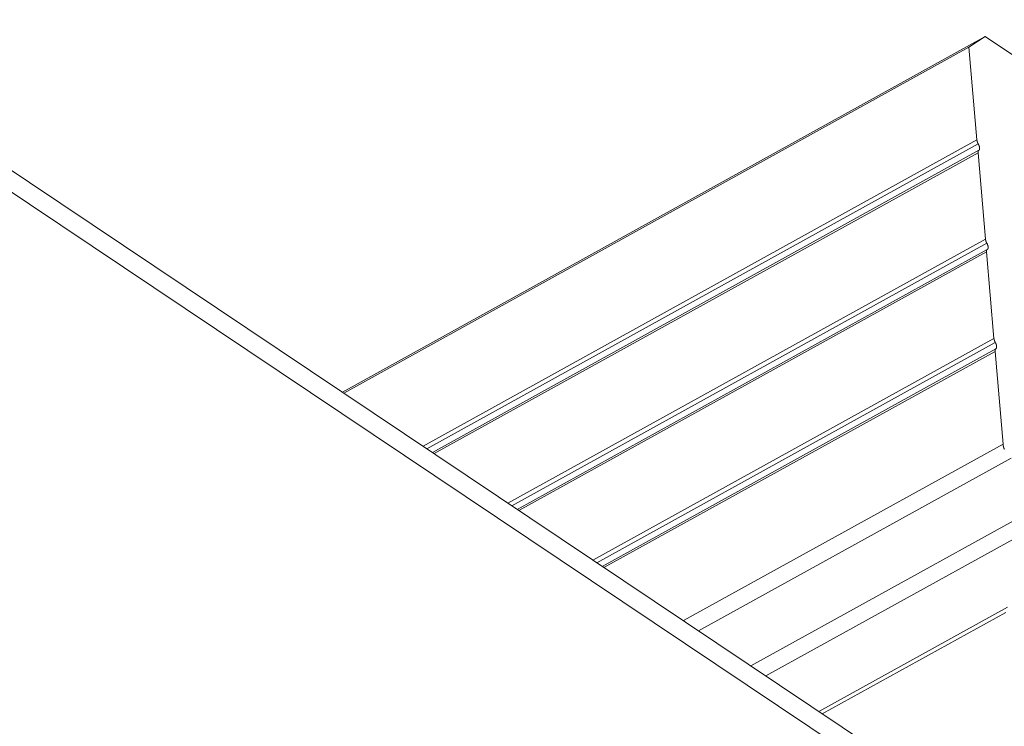
# Model space of a CAD drawing. Units: inches. Extents: x 3 to 247, y 3 to 12.
# Drawn here: x 217 to 218, y 9 to 9 of the extents above; entities that cross this region are included whole.
import ezdxf

# ---------------------------------------------------------------- set-up
doc = ezdxf.new("R2010")
doc.units = ezdxf.units.IN
doc.header["$MEASUREMENT"] = 0
doc.linetypes.add('PHANTOM2', pattern=[1.25, 0.625, -0.125, 0.125, -0.125, 0.125, -0.125])
doc.layers.get('0').update_dxf_attribs({"linetype": 'CONTINUOUS'})
doc.layers.add('DETAIL', color=1, linetype='CONTINUOUS')

# ---------------------------------------------------------------- blocks, each defined once
blk = doc.blocks.new('WEB00103')
at = {"layer": 'DETAIL', "linetype": 'Continuous', "lineweight": 0, "extrusion": (-4.44809e-17, -0.816497, 0.57735)}
for p, q in [((5.54382, 4.99519), (7.52318, 3.66963)), ((7.5234, 3.66709), (5.54396, 4.99261)), ((7.46192, 3.71066), (7.53336, 3.75016)), ((7.53336, 3.75016), (7.53154, 3.74899)), ((7.53648, 3.74806), (7.53336, 3.75016)), ((7.46205, 3.71057), (7.53154, 3.74899)), ((7.53154, 3.74899), (7.53243, 3.73868)), ((7.47088, 3.70466), (7.53243, 3.73868)), ((7.4713, 3.70437), (7.53258, 3.73824)), ((7.47192, 3.70396), (7.53264, 3.73753)), ((7.47211, 3.70384), (7.53255, 3.73725)), ((7.53255, 3.73725), (7.53337, 3.72767)), ((7.4803, 3.69835), (7.53337, 3.72767)), ((7.48073, 3.69806), (7.53352, 3.72723)), ((7.48134, 3.69765), (7.53358, 3.72652)), ((7.48153, 3.69752), (7.53349, 3.72624)), ((7.53349, 3.72624), (7.53432, 3.71664)), ((7.48975, 3.69202), (7.53432, 3.71664)), ((7.49018, 3.69173), (7.53447, 3.7162)), ((7.49079, 3.69132), (7.53453, 3.71548)), ((7.49098, 3.6912), (7.53444, 3.7152)), ((7.53444, 3.7152), (7.53533, 3.7049)), ((7.4998, 3.68529), (7.53533, 3.7049)), ((7.50149, 3.68416), (7.53623, 3.70334)), ((7.50729, 3.68027), (7.54203, 3.69945)), ((7.50898, 3.67915), (7.54293, 3.69789)), ((7.51486, 3.67521), (7.53582, 3.68678)), ((7.51524, 3.67495), (7.53563, 3.68621))]:
    blk.add_line(p, q, dxfattribs=at)
at = {"layer": 'DETAIL', "linetype": 'PHANTOM2'}
blk.add_line((6.60058, 3.33479), (8.57031, 4.24464), dxfattribs=at)
at = {"layer": 'DETAIL', "linetype": 'Continuous', "lineweight": 0}
for points in [[(7.53243, 3.73868), (7.53243, 3.73868), (7.53243, 3.73867), (7.53243, 3.73867), (7.53243, 3.73867), (7.53243, 3.73866), (7.53243, 3.73866), (7.53243, 3.73865), (7.53243, 3.73865), (7.53243, 3.73864), (7.53243, 3.73864), (7.53243, 3.73864), (7.53243, 3.73863), (7.53243, 3.73863), (7.53243, 3.73862), (7.53243, 3.73862), (7.53243, 3.73861), (7.53244, 3.73861), (7.53244, 3.7386), (7.53244, 3.7386), (7.53244, 3.7386), (7.53244, 3.73859), (7.53244, 3.73859), (7.53244, 3.73858), (7.53244, 3.73858), (7.53244, 3.73857), (7.53244, 3.73857), (7.53245, 3.73856), (7.53245, 3.73856), (7.53245, 3.73855), (7.53245, 3.73855), (7.53245, 3.73855), (7.53245, 3.73854), (7.53245, 3.73854), (7.53245, 3.73853), (7.53245, 3.73853), (7.53246, 3.73852), (7.53246, 3.73852), (7.53246, 3.73851), (7.53246, 3.73851), (7.53246, 3.7385), (7.53246, 3.7385), (7.53246, 3.73849), (7.53247, 3.73849), (7.53247, 3.73848), (7.53247, 3.73848), (7.53247, 3.73848), (7.53247, 3.73847), (7.53247, 3.73847), (7.53248, 3.73846), (7.53248, 3.73846), (7.53248, 3.73845), (7.53248, 3.73845), (7.53248, 3.73844), (7.53248, 3.73844), (7.53249, 3.73843), (7.53249, 3.73843), (7.53249, 3.73842), (7.53249, 3.73842), (7.53249, 3.73841), (7.5325, 3.73841), (7.5325, 3.7384), (7.5325, 3.7384), (7.5325, 3.73839), (7.5325, 3.73839), (7.53251, 3.73838), (7.53251, 3.73838), (7.53251, 3.73838), (7.53251, 3.73837), (7.53251, 3.73837), (7.53252, 3.73836), (7.53252, 3.73836), (7.53252, 3.73835), (7.53252, 3.73835), (7.53252, 3.73834), (7.53253, 3.73834), (7.53253, 3.73833), (7.53253, 3.73833), (7.53253, 3.73832), (7.53254, 3.73832), (7.53254, 3.73831), (7.53254, 3.73831), (7.53254, 3.7383), (7.53255, 3.7383), (7.53255, 3.7383), (7.53255, 3.73829), (7.53255, 3.73829), (7.53255, 3.73828), (7.53256, 3.73828), (7.53256, 3.73827), (7.53256, 3.73827), (7.53257, 3.73826), (7.53257, 3.73826), (7.53257, 3.73825), (7.53257, 3.73825), (7.53258, 3.73824)], [(7.53258, 3.73824), (7.53258, 3.73824), (7.53259, 3.73823), (7.53259, 3.73822), (7.5326, 3.73821), (7.5326, 3.7382), (7.53261, 3.73819), (7.53261, 3.73818), (7.53262, 3.73817), (7.53262, 3.73816), (7.53262, 3.73815), (7.53263, 3.73814), (7.53263, 3.73813), (7.53264, 3.73812), (7.53264, 3.73811), (7.53265, 3.7381), (7.53265, 3.73809), (7.53265, 3.73808), (7.53266, 3.73808), (7.53266, 3.73807), (7.53266, 3.73806), (7.53267, 3.73805), (7.53267, 3.73804), (7.53268, 3.73803), (7.53268, 3.73802), (7.53268, 3.73801), (7.53268, 3.738), (7.53269, 3.73799), (7.53269, 3.73798), (7.53269, 3.73797), (7.5327, 3.73796), (7.5327, 3.73795), (7.5327, 3.73794), (7.5327, 3.73793), (7.53271, 3.73792), (7.53271, 3.73792), (7.53271, 3.73791), (7.53271, 3.7379), (7.53271, 3.73789), (7.53272, 3.73788), (7.53272, 3.73787), (7.53272, 3.73786), (7.53272, 3.73785), (7.53272, 3.73784), (7.53272, 3.73784), (7.53272, 3.73783), (7.53272, 3.73782), (7.53273, 3.73781), (7.53273, 3.7378), (7.53273, 3.73779), (7.53273, 3.73778), (7.53273, 3.73778), (7.53273, 3.73777), (7.53273, 3.73776), (7.53273, 3.73775), (7.53273, 3.73775), (7.53273, 3.73774), (7.53273, 3.73773), (7.53273, 3.73772), (7.53273, 3.73771), (7.53273, 3.73771), (7.53273, 3.7377), (7.53272, 3.73769), (7.53272, 3.73769), (7.53272, 3.73768), (7.53272, 3.73767), (7.53272, 3.73767), (7.53272, 3.73766), (7.53272, 3.73765), (7.53272, 3.73765), (7.53271, 3.73764), (7.53271, 3.73763), (7.53271, 3.73763), (7.53271, 3.73762), (7.53271, 3.73762), (7.5327, 3.73761), (7.5327, 3.73761), (7.5327, 3.7376), (7.5327, 3.73759), (7.53269, 3.73759), (7.53269, 3.73758), (7.53269, 3.73758), (7.53268, 3.73757), (7.53268, 3.73757), (7.53268, 3.73757), (7.53268, 3.73756), (7.53267, 3.73756), (7.53267, 3.73755), (7.53266, 3.73755), (7.53266, 3.73755), (7.53266, 3.73754), (7.53265, 3.73754), (7.53265, 3.73754), (7.53265, 3.73753), (7.53264, 3.73753), (7.53264, 3.73753)], [(7.53264, 3.73753), (7.53263, 3.73753), (7.53263, 3.73752), (7.53263, 3.73752), (7.53263, 3.73752), (7.53263, 3.73752), (7.53262, 3.73752), (7.53262, 3.73752), (7.53262, 3.73751), (7.53262, 3.73751), (7.53262, 3.73751), (7.53262, 3.73751), (7.53261, 3.73751), (7.53261, 3.73751), (7.53261, 3.7375), (7.53261, 3.7375), (7.53261, 3.7375), (7.5326, 3.7375), (7.5326, 3.7375), (7.5326, 3.73749), (7.5326, 3.73749), (7.5326, 3.73749), (7.5326, 3.73749), (7.53259, 3.73749), (7.53259, 3.73748), (7.53259, 3.73748), (7.53259, 3.73748), (7.53259, 3.73748), (7.53259, 3.73747), (7.53259, 3.73747), (7.53258, 3.73747), (7.53258, 3.73747), (7.53258, 3.73746), (7.53258, 3.73746), (7.53258, 3.73746), (7.53258, 3.73746), (7.53258, 3.73745), (7.53257, 3.73745), (7.53257, 3.73745), (7.53257, 3.73745), (7.53257, 3.73744), (7.53257, 3.73744), (7.53257, 3.73744), (7.53257, 3.73743), (7.53257, 3.73743), (7.53257, 3.73743), (7.53256, 3.73743), (7.53256, 3.73742), (7.53256, 3.73742), (7.53256, 3.73742), (7.53256, 3.73741), (7.53256, 3.73741), (7.53256, 3.73741), (7.53256, 3.7374), (7.53256, 3.7374), (7.53256, 3.7374), (7.53256, 3.73739), (7.53256, 3.73739), (7.53255, 3.73739), (7.53255, 3.73739), (7.53255, 3.73738), (7.53255, 3.73738), (7.53255, 3.73737), (7.53255, 3.73737), (7.53255, 3.73737), (7.53255, 3.73736), (7.53255, 3.73736), (7.53255, 3.73736), (7.53255, 3.73735), (7.53255, 3.73735), (7.53255, 3.73735), (7.53255, 3.73734), (7.53255, 3.73734), (7.53255, 3.73734), (7.53255, 3.73733), (7.53255, 3.73733), (7.53255, 3.73732), (7.53255, 3.73732), (7.53255, 3.73732), (7.53255, 3.73731), (7.53255, 3.73731), (7.53255, 3.73731), (7.53255, 3.7373), (7.53255, 3.7373), (7.53255, 3.73729), (7.53255, 3.73729), (7.53255, 3.73729), (7.53255, 3.73728), (7.53255, 3.73728), (7.53255, 3.73727), (7.53255, 3.73727), (7.53255, 3.73726), (7.53255, 3.73726), (7.53255, 3.73726), (7.53255, 3.73725), (7.53255, 3.73725)], [(7.53337, 3.72767), (7.53337, 3.72767), (7.53337, 3.72766), (7.53337, 3.72766), (7.53337, 3.72766), (7.53337, 3.72765), (7.53337, 3.72765), (7.53337, 3.72764), (7.53338, 3.72764), (7.53338, 3.72763), (7.53338, 3.72763), (7.53338, 3.72763), (7.53338, 3.72762), (7.53338, 3.72762), (7.53338, 3.72761), (7.53338, 3.72761), (7.53338, 3.7276), (7.53338, 3.7276), (7.53338, 3.72759), (7.53338, 3.72759), (7.53338, 3.72759), (7.53338, 3.72758), (7.53339, 3.72758), (7.53339, 3.72757), (7.53339, 3.72757), (7.53339, 3.72756), (7.53339, 3.72756), (7.53339, 3.72755), (7.53339, 3.72755), (7.53339, 3.72754), (7.53339, 3.72754), (7.5334, 3.72754), (7.5334, 3.72753), (7.5334, 3.72753), (7.5334, 3.72752), (7.5334, 3.72752), (7.5334, 3.72751), (7.5334, 3.72751), (7.5334, 3.7275), (7.53341, 3.7275), (7.53341, 3.72749), (7.53341, 3.72749), (7.53341, 3.72748), (7.53341, 3.72748), (7.53341, 3.72747), (7.53341, 3.72747), (7.53342, 3.72747), (7.53342, 3.72746), (7.53342, 3.72746), (7.53342, 3.72745), (7.53342, 3.72745), (7.53342, 3.72744), (7.53343, 3.72744), (7.53343, 3.72743), (7.53343, 3.72743), (7.53343, 3.72742), (7.53343, 3.72742), (7.53344, 3.72741), (7.53344, 3.72741), (7.53344, 3.7274), (7.53344, 3.7274), (7.53344, 3.72739), (7.53344, 3.72739), (7.53345, 3.72738), (7.53345, 3.72738), (7.53345, 3.72737), (7.53345, 3.72737), (7.53346, 3.72737), (7.53346, 3.72736), (7.53346, 3.72736), (7.53346, 3.72735), (7.53346, 3.72735), (7.53347, 3.72734), (7.53347, 3.72734), (7.53347, 3.72733), (7.53347, 3.72733), (7.53347, 3.72732), (7.53348, 3.72732), (7.53348, 3.72731), (7.53348, 3.72731), (7.53348, 3.7273), (7.53349, 3.7273), (7.53349, 3.72729), (7.53349, 3.72729), (7.53349, 3.72728), (7.5335, 3.72728), (7.5335, 3.72728), (7.5335, 3.72727), (7.5335, 3.72727), (7.53351, 3.72726), (7.53351, 3.72726), (7.53351, 3.72725), (7.53351, 3.72725), (7.53352, 3.72724), (7.53352, 3.72724), (7.53352, 3.72723)], [(7.53352, 3.72723), (7.53353, 3.72722), (7.53353, 3.72722), (7.53354, 3.72721), (7.53354, 3.7272), (7.53355, 3.72719), (7.53355, 3.72718), (7.53356, 3.72717), (7.53356, 3.72716), (7.53357, 3.72715), (7.53357, 3.72714), (7.53357, 3.72713), (7.53358, 3.72712), (7.53358, 3.72711), (7.53359, 3.7271), (7.53359, 3.72709), (7.5336, 3.72708), (7.5336, 3.72707), (7.5336, 3.72706), (7.53361, 3.72706), (7.53361, 3.72705), (7.53361, 3.72704), (7.53362, 3.72703), (7.53362, 3.72702), (7.53362, 3.72701), (7.53363, 3.727), (7.53363, 3.72699), (7.53363, 3.72698), (7.53364, 3.72697), (7.53364, 3.72696), (7.53364, 3.72695), (7.53364, 3.72694), (7.53365, 3.72693), (7.53365, 3.72692), (7.53365, 3.72691), (7.53365, 3.72691), (7.53366, 3.7269), (7.53366, 3.72689), (7.53366, 3.72688), (7.53366, 3.72687), (7.53366, 3.72686), (7.53366, 3.72685), (7.53367, 3.72684), (7.53367, 3.72683), (7.53367, 3.72683), (7.53367, 3.72682), (7.53367, 3.72681), (7.53367, 3.7268), (7.53367, 3.72679), (7.53367, 3.72678), (7.53367, 3.72677), (7.53367, 3.72677), (7.53367, 3.72676), (7.53367, 3.72675), (7.53367, 3.72674), (7.53367, 3.72673), (7.53367, 3.72673), (7.53367, 3.72672), (7.53367, 3.72671), (7.53367, 3.7267), (7.53367, 3.7267), (7.53367, 3.72669), (7.53367, 3.72668), (7.53367, 3.72668), (7.53367, 3.72667), (7.53367, 3.72666), (7.53367, 3.72666), (7.53366, 3.72665), (7.53366, 3.72664), (7.53366, 3.72664), (7.53366, 3.72663), (7.53366, 3.72662), (7.53366, 3.72662), (7.53365, 3.72661), (7.53365, 3.72661), (7.53365, 3.7266), (7.53365, 3.72659), (7.53364, 3.72659), (7.53364, 3.72658), (7.53364, 3.72658), (7.53364, 3.72657), (7.53363, 3.72657), (7.53363, 3.72656), (7.53363, 3.72656), (7.53362, 3.72656), (7.53362, 3.72655), (7.53362, 3.72655), (7.53361, 3.72654), (7.53361, 3.72654), (7.53361, 3.72654), (7.5336, 3.72653), (7.5336, 3.72653), (7.5336, 3.72653), (7.53359, 3.72652), (7.53359, 3.72652), (7.53358, 3.72652)], [(7.53358, 3.72652), (7.53358, 3.72652), (7.53358, 3.72651), (7.53358, 3.72651), (7.53357, 3.72651), (7.53357, 3.72651), (7.53357, 3.72651), (7.53357, 3.72651), (7.53357, 3.7265), (7.53356, 3.7265), (7.53356, 3.7265), (7.53356, 3.7265), (7.53356, 3.7265), (7.53356, 3.7265), (7.53356, 3.72649), (7.53355, 3.72649), (7.53355, 3.72649), (7.53355, 3.72649), (7.53355, 3.72649), (7.53355, 3.72648), (7.53355, 3.72648), (7.53354, 3.72648), (7.53354, 3.72648), (7.53354, 3.72648), (7.53354, 3.72647), (7.53354, 3.72647), (7.53354, 3.72647), (7.53353, 3.72647), (7.53353, 3.72646), (7.53353, 3.72646), (7.53353, 3.72646), (7.53353, 3.72646), (7.53353, 3.72645), (7.53353, 3.72645), (7.53352, 3.72645), (7.53352, 3.72645), (7.53352, 3.72644), (7.53352, 3.72644), (7.53352, 3.72644), (7.53352, 3.72644), (7.53352, 3.72643), (7.53352, 3.72643), (7.53351, 3.72643), (7.53351, 3.72642), (7.53351, 3.72642), (7.53351, 3.72642), (7.53351, 3.72642), (7.53351, 3.72641), (7.53351, 3.72641), (7.53351, 3.72641), (7.53351, 3.7264), (7.53351, 3.7264), (7.5335, 3.7264), (7.5335, 3.72639), (7.5335, 3.72639), (7.5335, 3.72639), (7.5335, 3.72638), (7.5335, 3.72638), (7.5335, 3.72638), (7.5335, 3.72637), (7.5335, 3.72637), (7.5335, 3.72637), (7.5335, 3.72636), (7.5335, 3.72636), (7.5335, 3.72636), (7.5335, 3.72635), (7.5335, 3.72635), (7.5335, 3.72635), (7.5335, 3.72634), (7.53349, 3.72634), (7.53349, 3.72634), (7.53349, 3.72633), (7.53349, 3.72633), (7.53349, 3.72632), (7.53349, 3.72632), (7.53349, 3.72632), (7.53349, 3.72631), (7.53349, 3.72631), (7.53349, 3.72631), (7.53349, 3.7263), (7.53349, 3.7263), (7.53349, 3.72629), (7.53349, 3.72629), (7.53349, 3.72629), (7.53349, 3.72628), (7.53349, 3.72628), (7.53349, 3.72627), (7.53349, 3.72627), (7.53349, 3.72627), (7.53349, 3.72626), (7.53349, 3.72626), (7.53349, 3.72625), (7.53349, 3.72625), (7.53349, 3.72625), (7.53349, 3.72624), (7.53349, 3.72624)], [(7.53432, 3.71664), (7.53432, 3.71664), (7.53432, 3.71663), (7.53432, 3.71663), (7.53432, 3.71662), (7.53432, 3.71662), (7.53432, 3.71661), (7.53432, 3.71661), (7.53432, 3.71661), (7.53432, 3.7166), (7.53432, 3.7166), (7.53432, 3.71659), (7.53433, 3.71659), (7.53433, 3.71658), (7.53433, 3.71658), (7.53433, 3.71658), (7.53433, 3.71657), (7.53433, 3.71657), (7.53433, 3.71656), (7.53433, 3.71656), (7.53433, 3.71655), (7.53433, 3.71655), (7.53433, 3.71654), (7.53433, 3.71654), (7.53434, 3.71653), (7.53434, 3.71653), (7.53434, 3.71653), (7.53434, 3.71652), (7.53434, 3.71652), (7.53434, 3.71651), (7.53434, 3.71651), (7.53434, 3.7165), (7.53434, 3.7165), (7.53435, 3.71649), (7.53435, 3.71649), (7.53435, 3.71648), (7.53435, 3.71648), (7.53435, 3.71647), (7.53435, 3.71647), (7.53435, 3.71647), (7.53436, 3.71646), (7.53436, 3.71646), (7.53436, 3.71645), (7.53436, 3.71645), (7.53436, 3.71644), (7.53436, 3.71644), (7.53436, 3.71643), (7.53437, 3.71643), (7.53437, 3.71642), (7.53437, 3.71642), (7.53437, 3.71641), (7.53437, 3.71641), (7.53437, 3.7164), (7.53438, 3.7164), (7.53438, 3.71639), (7.53438, 3.71639), (7.53438, 3.71638), (7.53438, 3.71638), (7.53439, 3.71637), (7.53439, 3.71637), (7.53439, 3.71637), (7.53439, 3.71636), (7.53439, 3.71636), (7.53439, 3.71635), (7.5344, 3.71635), (7.5344, 3.71634), (7.5344, 3.71634), (7.5344, 3.71633), (7.53441, 3.71633), (7.53441, 3.71632), (7.53441, 3.71632), (7.53441, 3.71631), (7.53441, 3.71631), (7.53442, 3.7163), (7.53442, 3.7163), (7.53442, 3.71629), (7.53442, 3.71629), (7.53442, 3.71628), (7.53443, 3.71628), (7.53443, 3.71628), (7.53443, 3.71627), (7.53443, 3.71627), (7.53444, 3.71626), (7.53444, 3.71626), (7.53444, 3.71625), (7.53444, 3.71625), (7.53445, 3.71624), (7.53445, 3.71624), (7.53445, 3.71623), (7.53445, 3.71623), (7.53446, 3.71622), (7.53446, 3.71622), (7.53446, 3.71621), (7.53446, 3.71621), (7.53447, 3.71621), (7.53447, 3.7162)], [(7.53453, 3.71548), (7.53453, 3.71548), (7.53453, 3.71548), (7.53452, 3.71548), (7.53452, 3.71548), (7.53452, 3.71548), (7.53452, 3.71547), (7.53452, 3.71547), (7.53451, 3.71547), (7.53451, 3.71547), (7.53451, 3.71547), (7.53451, 3.71547), (7.53451, 3.71546), (7.53451, 3.71546), (7.5345, 3.71546), (7.5345, 3.71546), (7.5345, 3.71546), (7.5345, 3.71545), (7.5345, 3.71545), (7.53449, 3.71545), (7.53449, 3.71545), (7.53449, 3.71545), (7.53449, 3.71544), (7.53449, 3.71544), (7.53449, 3.71544), (7.53448, 3.71544), (7.53448, 3.71543), (7.53448, 3.71543), (7.53448, 3.71543), (7.53448, 3.71543), (7.53448, 3.71543), (7.53448, 3.71542), (7.53447, 3.71542), (7.53447, 3.71542), (7.53447, 3.71542), (7.53447, 3.71541), (7.53447, 3.71541), (7.53447, 3.71541), (7.53447, 3.7154), (7.53447, 3.7154), (7.53446, 3.7154), (7.53446, 3.7154), (7.53446, 3.71539), (7.53446, 3.71539), (7.53446, 3.71539), (7.53446, 3.71539), (7.53446, 3.71538), (7.53446, 3.71538), (7.53446, 3.71538), (7.53446, 3.71537), (7.53445, 3.71537), (7.53445, 3.71537), (7.53445, 3.71536), (7.53445, 3.71536), (7.53445, 3.71536), (7.53445, 3.71535), (7.53445, 3.71535), (7.53445, 3.71535), (7.53445, 3.71534), (7.53445, 3.71534), (7.53445, 3.71534), (7.53445, 3.71533), (7.53445, 3.71533), (7.53445, 3.71533), (7.53444, 3.71532), (7.53444, 3.71532), (7.53444, 3.71532), (7.53444, 3.71531), (7.53444, 3.71531), (7.53444, 3.71531), (7.53444, 3.7153), (7.53444, 3.7153), (7.53444, 3.7153), (7.53444, 3.71529), (7.53444, 3.71529), (7.53444, 3.71528), (7.53444, 3.71528), (7.53444, 3.71528), (7.53444, 3.71527), (7.53444, 3.71527), (7.53444, 3.71526), (7.53444, 3.71526), (7.53444, 3.71526), (7.53444, 3.71525), (7.53444, 3.71525), (7.53444, 3.71525), (7.53444, 3.71524), (7.53444, 3.71524), (7.53444, 3.71523), (7.53444, 3.71523), (7.53444, 3.71522), (7.53444, 3.71522), (7.53444, 3.71522), (7.53444, 3.71521), (7.53444, 3.71521), (7.53444, 3.7152)], [(7.53447, 3.7162), (7.53447, 3.71619), (7.53448, 3.71618), (7.53448, 3.71617), (7.53449, 3.71616), (7.53449, 3.71615), (7.5345, 3.71615), (7.5345, 3.71614), (7.53451, 3.71613), (7.53451, 3.71612), (7.53452, 3.71611), (7.53452, 3.7161), (7.53453, 3.71609), (7.53453, 3.71608), (7.53454, 3.71607), (7.53454, 3.71606), (7.53454, 3.71605), (7.53455, 3.71604), (7.53455, 3.71603), (7.53456, 3.71602), (7.53456, 3.71601), (7.53456, 3.716), (7.53457, 3.71599), (7.53457, 3.71598), (7.53457, 3.71597), (7.53458, 3.71597), (7.53458, 3.71596), (7.53458, 3.71595), (7.53458, 3.71594), (7.53459, 3.71593), (7.53459, 3.71592), (7.53459, 3.71591), (7.53459, 3.7159), (7.5346, 3.71589), (7.5346, 3.71588), (7.5346, 3.71587), (7.5346, 3.71586), (7.53461, 3.71585), (7.53461, 3.71584), (7.53461, 3.71584), (7.53461, 3.71583), (7.53461, 3.71582), (7.53461, 3.71581), (7.53461, 3.7158), (7.53462, 3.71579), (7.53462, 3.71578), (7.53462, 3.71577), (7.53462, 3.71577), (7.53462, 3.71576), (7.53462, 3.71575), (7.53462, 3.71574), (7.53462, 3.71573), (7.53462, 3.71573), (7.53462, 3.71572), (7.53462, 3.71571), (7.53462, 3.7157), (7.53462, 3.71569), (7.53462, 3.71569), (7.53462, 3.71568), (7.53462, 3.71567), (7.53462, 3.71566), (7.53462, 3.71566), (7.53462, 3.71565), (7.53462, 3.71564), (7.53462, 3.71564), (7.53461, 3.71563), (7.53461, 3.71562), (7.53461, 3.71562), (7.53461, 3.71561), (7.53461, 3.7156), (7.53461, 3.7156), (7.53461, 3.71559), (7.5346, 3.71558), (7.5346, 3.71558), (7.5346, 3.71557), (7.5346, 3.71557), (7.53459, 3.71556), (7.53459, 3.71556), (7.53459, 3.71555), (7.53459, 3.71555), (7.53458, 3.71554), (7.53458, 3.71554), (7.53458, 3.71553), (7.53458, 3.71553), (7.53457, 3.71552), (7.53457, 3.71552), (7.53457, 3.71551), (7.53456, 3.71551), (7.53456, 3.71551), (7.53455, 3.7155), (7.53455, 3.7155), (7.53455, 3.7155), (7.53454, 3.71549), (7.53454, 3.71549), (7.53454, 3.71549), (7.53453, 3.71548)], [(7.53533, 3.7049), (7.53533, 3.70489), (7.53533, 3.70487), (7.53533, 3.70485), (7.53533, 3.70484), (7.53534, 3.70482), (7.53534, 3.7048), (7.53534, 3.70478), (7.53535, 3.70477), (7.53535, 3.70475), (7.53535, 3.70473), (7.53536, 3.70471), (7.53536, 3.70469), (7.53536, 3.70467), (7.53537, 3.70466), (7.53537, 3.70464), (7.53538, 3.70462), (7.53538, 3.7046), (7.53539, 3.70458), (7.53539, 3.70456), (7.5354, 3.70454), (7.53541, 3.70453), (7.53541, 3.70451), (7.53542, 3.70449), (7.53542, 3.70447), (7.53543, 3.70445), (7.53544, 3.70443), (7.53544, 3.70441), (7.53545, 3.70439), (7.53546, 3.70437), (7.53547, 3.70435), (7.53547, 3.70434), (7.53548, 3.70432)]]:
    blk.add_lwpolyline(points, dxfattribs=at)

msp = doc.modelspace()

# ---------------------------------------------------------------- block references
msp.add_blockref('WEB00103', (210.06976, 4.8709))

doc.saveas('drawing.dxf')
